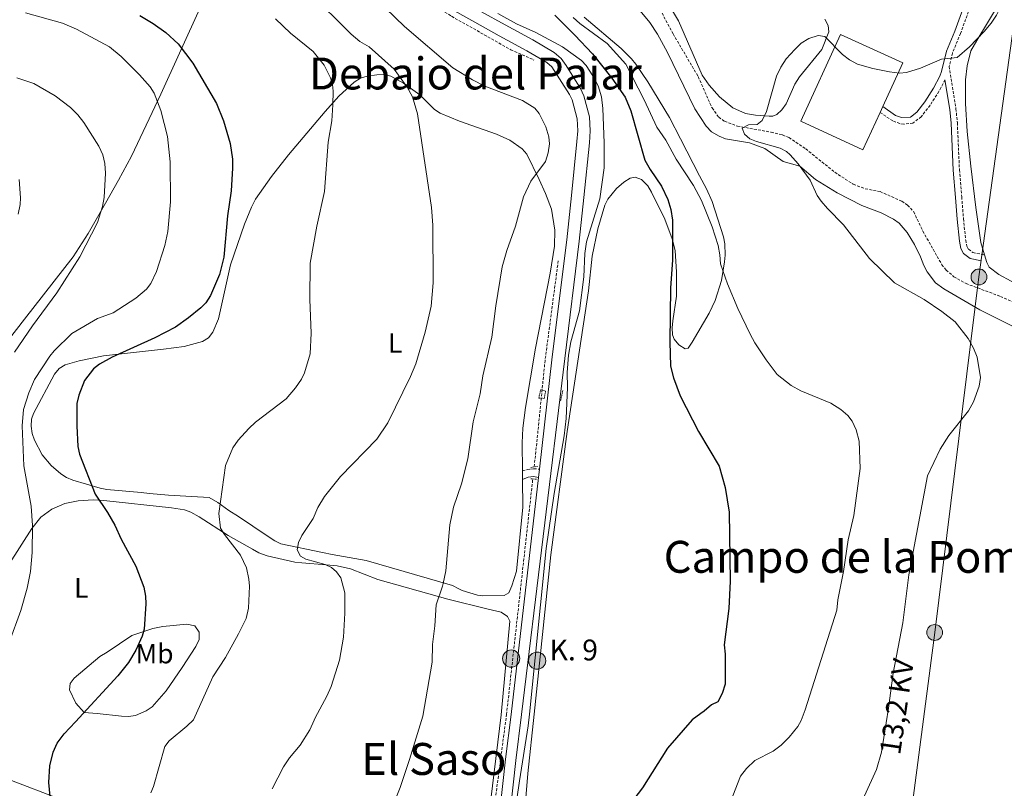
# Model space of a CAD drawing. Units: metres. Extents: x 640628 to 645144, y 4731784 to 4734845.
# Drawn here: x 642602 to 642956, y 4733619 to 4733896 of the extents above; entities that cross this region are included whole.
import ezdxf
from ezdxf.enums import TextEntityAlignment as Align

# ---------------------------------------------------------------- set-up
doc = ezdxf.new("R2010")
doc.units = ezdxf.units.M
doc.header["$MEASUREMENT"] = 0
doc.linetypes.add('TRAZOS', pattern=[0.75, 0.5, -0.25])
doc.linetypes.add('TRAZOSX2', pattern=[1.5, 1, -0.5])
for name, color, linetype, lineweight in [('Carátula', 7, 'Continuous', 5), ('Level 1', 19, 'Continuous', 0), ('Level 11', 142, 'Continuous', 13), ('Level 15', 1, 'Continuous', 0), ('Level 21', 19, 'TRAZOSX2', 0), ('Level 32', 19, 'Continuous', 0), ('Level 36', 92, 'Continuous', 0), ('Level 37', 92, 'Continuous', 0), ('Level 4', 36, 'Continuous', 30), ('Level 44', 1, 'Continuous', 0), ('Level 45', 19, 'Continuous', 0), ('Level 5', 36, 'Continuous', 0), ('Level 52', 1, 'Continuous', 13), ('Level 54', 13, 'Continuous', 0)]:
    doc.layers.add(name, color=color, linetype=linetype, lineweight=lineweight)
doc.styles.add('Arial', font='ARIAL.TTF', dxfattribs={"height": 0.2})

# ---------------------------------------------------------------- blocks, each defined once
blk = doc.blocks.new('5PELE')
at = {"layer": 'Carátula', "linetype": 'Continuous', "lineweight": 5}
h = blk.add_hatch(color=9, dxfattribs=at)
edge = h.paths.add_edge_path()
edge.add_arc((0, 0.01), 2.85, 359.999, 719.999)
at = {"layer": 'Carátula', "color": 252, "linetype": 'Continuous', "lineweight": 5}
blk.add_circle((0, 0.01, 0), 2.85, dxfattribs=at)
blk = doc.blocks.new('5HITCA')
at = {"layer": 'Carátula', "linetype": 'Continuous', "lineweight": 5}
h = blk.add_hatch(color=1, dxfattribs=at)
edge = h.paths.add_edge_path()
edge.add_arc((0, 0), 3.1, 0.0011, 360.0011)
at = {"layer": 'Carátula', "color": 250, "linetype": 'Continuous', "lineweight": 5}
blk.add_circle((0, 0, 0), 3.1, dxfattribs=at)

msp = doc.modelspace()

# ---------------------------------------------------------------- linework, layer by layer
at = {"layer": 'Level 1', "color": 19, "linetype": 'Continuous', "lineweight": 0, "ltscale": 0.5}
msp.add_polyline3d([(642592.02, 4733624.85, 579.26), (642622.18, 4733613.34, 573.58), (642639.3, 4733603.49, 571.18), (642655.76, 4733596.65, 568.96), (642668.91, 4733595.51, 567.01), (642682.97, 4733585.89, 564.75), (642696.78, 4733584.01, 563.01), (642713.02, 4733590.01, 561.04), (642769.44, 4733574.17, 554.99), (642796.52, 4733566.06, 551.79), (642872.84, 4733538.09, 546.52), (642951.59, 4733504.26, 534.42), (643032.57, 4733485.16, 532.04)], dxfattribs=at)
at = {"layer": 'Level 11', "color": 142, "linetype": 'TRAZOSX2', "lineweight": 13}
for points in [[(642682.93, 4733981.3, 550.94), (642682.12, 4733975.67, 551.43), (642683.39, 4733964.73, 552), (642685.58, 4733956.45, 552.27), (642690.18, 4733948.97, 552.53), (642695.82, 4733940.92, 553.21), (642720.07, 4733920.09, 555.71), (642757.06, 4733897.43, 555.95), (642778.34, 4733885.4, 556.87), (642786.67, 4733881.7, 556.9)], [(642832.05, 4733899.91, 540.72), (642836.74, 4733891.08, 541.13), (642845.77, 4733875.72, 540.86), (642850.74, 4733864.43, 540.86), (642853.15, 4733861.17, 540.86), (642855.24, 4733859.63, 540.8), (642859.91, 4733857.88, 540.51), (642872.03, 4733855.71, 539.76), (642876.1, 4733854.7, 539.76), (642878.43, 4733853.79, 539.76), (642884.44, 4733849.69, 539.62), (642894.91, 4733841.28, 539.35), (642901.57, 4733836.96, 539.35), (642905.86, 4733835.32, 539.35), (642911.21, 4733834.33, 539.35), (642919.03, 4733830.85, 539.35), (642921.11, 4733829.43, 539.35), (642923.28, 4733827.05, 539.35), (642926.59, 4733820.06, 539.08), (642933.42, 4733808.01, 538.61), (642934.98, 4733806.08, 538.34), (642937.76, 4733803.66, 538.16), (642942.11, 4733801.21, 538.01), (642954.5, 4733796.59, 537.85), (642977.25, 4733786.24, 537.09)], [(642795.41, 4733809.38, 556.08), (642790.68, 4733773.54, 556.06), (642787.68, 4733743.69, 555.64), (642786.73, 4733735.18, 555.63)], [(642587.22, 4733459.23, 563.97), (642605.79, 4733457.62, 563.53), (642611.71, 4733457.58, 563.45), (642620.51, 4733458.84, 563.67), (642626.57, 4733460.12, 563.56), (642631.56, 4733461.7, 563.38), (642656.41, 4733473.38, 561.73), (642707.41, 4733498.77, 559.38), (642724.64, 4733507.57, 557.82), (642740.44, 4733516.98, 556.15), (642747.19, 4733522.36, 555.56), (642752.99, 4733528.73, 555.13), (642757.69, 4733535.96, 554.85), (642760.3, 4733541.5, 554.75), (642762.44, 4733547.96, 554.75), (642763.84, 4733554.63, 554.76), (642766.4, 4733569.41, 554.75), (642770.82, 4733600.63, 554.95), (642776.81, 4733646.01, 555.58), (642786.25, 4733730.83, 555.63)]]:
    msp.add_polyline3d(points, dxfattribs=at)
at = {"layer": 'Level 15', "color": 20, "linetype": 'Continuous', "lineweight": 13}
msp.add_line((642912.14, 4733864.92, 546.78), (642911.19, 4733862.84, 546.79), dxfattribs=at)
msp.add_polyline3d([(642911.19, 4733862.84, 546.79), (642905.04, 4733849.38, 546.83), (642882.64, 4733859.62, 546.83), (642896.96, 4733890.93, 546.74), (642919.36, 4733880.69, 546.74), (642912.14, 4733864.92, 546.78)], dxfattribs=at)
at = {"layer": 'Level 21', "color": 1, "linetype": 'TRAZOS', "lineweight": 0}
for p, q in [((642797.07, 4733762.75, 555.27), (642796.27, 4733758.96, 555.37)), ((642785.58, 4733735.03, 556.51), (642787.99, 4733735.38, 556.16)), ((642785.58, 4733730.89, 556.4), (642787.76, 4733730.77, 556.07))]:
    msp.add_line(p, q, dxfattribs=at)
at = {"layer": 'Level 21', "color": 19, "linetype": 'Continuous', "lineweight": 13}
msp.add_line((642788.3, 4733731.44, 555.92), (642788.63, 4733734.35, 555.93), dxfattribs=at)
for points in [[(642788.63, 4733734.35, 555.93), (642793.29, 4733774.79, 556.04), (642798.46, 4733816.97, 556.58), (642800.13, 4733832.95, 556.41), (642802.16, 4733852.37, 556.2), (642802.44, 4733856.22, 556.2), (642802.2, 4733860.57, 556.2), (642800.42, 4733867.3, 555.91), (642799.5, 4733869.32, 555.86), (642793.1, 4733879.2, 555.16), (642791.3, 4733880.8, 555.09), (642784.06, 4733885.05, 555.17), (642774.15, 4733890.44, 554.32), (642765.4, 4733895.27, 554.42), (642754.86, 4733901.24, 553.98), (642729.66, 4733917.67, 553.57), (642714.87, 4733927.88, 553.13), (642705.12, 4733935.12, 552.81), (642701.89, 4733937.52, 552.7), (642697.01, 4733941.91, 552.7), (642692.07, 4733948.17, 552.31), (642690.02, 4733951.45, 552.1), (642686.57, 4733958.99, 552.18)], [(642767.6, 4733899.2, 554.42), (642776.31, 4733894.38, 554.32), (642786.27, 4733888.97, 555.17), (642793.96, 4733884.46, 555.09), (642796.44, 4733882.26, 555.16), (642798.32, 4733879.72, 555.26), (642803.47, 4733871.45, 555.86), (642804.67, 4733868.82, 555.91), (642806.67, 4733861.28, 556.2), (642806.95, 4733856.18, 556.2), (642806.64, 4733851.9, 556.2), (642804.57, 4733832.15, 556.41), (642802.93, 4733816.46, 556.58), (642797.76, 4733774.26, 556.04), (642782.26, 4733646.1, 555.7), (642780.22, 4733629.48, 555.35), (642774.41, 4733576.88, 555.07), (642771.76, 4733558.3, 555.07), (642771.03, 4733551.73, 555.29), (642771.14, 4733548.22, 555.36)], [(642596.94, 4733457.14, 563.86), (642606.79, 4733456.57, 563.86), (642615.44, 4733456.8, 563.86), (642627.89, 4733458.82, 563.58), (642642.95, 4733464.41, 563.43), (642655.31, 4733469.56, 562.52), (642671.73, 4733477.73, 561.74), (642689.53, 4733487.13, 560.35), (642703.9, 4733494.1, 559.52), (642721.88, 4733503.32, 558.13), (642733.88, 4733509.98, 557.02), (642744.65, 4733516.91, 556.26), (642749.26, 4733520.56, 555.91), (642755.27, 4733527.02, 555.54), (642758.57, 4733531.88, 555.4), (642762.37, 4733539.86, 555.35), (642766.2, 4733550.86, 555.35), (642768.07, 4733558.99, 555.07), (642770.69, 4733577.35, 555.07), (642776.49, 4733629.91, 555.35), (642778.47, 4733646.04, 555.69), (642788.3, 4733731.44, 555.92)]]:
    msp.add_polyline3d(points, dxfattribs=at)
at = {"layer": 'Level 21', "color": 19, "linetype": 'Continuous', "lineweight": 0}
for points in [[(642942.41, 4733904.05, 542.79), (642938.04, 4733892.11, 541.19), (642935.06, 4733884.84, 539.99), (642933.25, 4733877.55, 539.29), (642932.67, 4733875.83, 539.23), (642930.42, 4733871.52, 539.17), (642927.32, 4733866.69, 539.09), (642924.41, 4733862.87, 538.98), (642922.13, 4733861.12, 539.21), (642918.9, 4733860.98, 539.14), (642916.77, 4733861.76, 539.48), (642912.14, 4733864.92, 539.48)], [(642934.53, 4733874.55, 539.05), (642936.27, 4733863.84, 538.99), (642936.74, 4733858.92, 539.13), (642937.49, 4733842.03, 538.59), (642938.31, 4733832.24, 538.63), (642938.94, 4733824.39, 538.12), (642939.76, 4733816.48, 538.46), (642940.28, 4733813.87, 538.36), (642941.23, 4733812.07, 538.29), (642943.63, 4733810.24, 538.21), (642947.66, 4733809.45, 537.77)], [(642788.3, 4733731.44, 556.01), (642786.5, 4733731.69, 556.28), (642784.54, 4733731.46, 556.57), (642782.58, 4733730.66, 556.85)]]:
    msp.add_polyline3d(points, dxfattribs=at)
at = {"layer": 'Level 21', "color": 19, "linetype": 'TRAZOSX2', "lineweight": 0}
for points in [[(642944.56, 4733903.37, 542.79), (642940.14, 4733891.3, 541.19), (642937.2, 4733884.13, 539.99), (642936.02, 4733879.38, 539.09), (642938.5, 4733864.13, 538.99), (642938.99, 4733859.08, 539.13), (642939.74, 4733842.17, 538.59), (642940.56, 4733832.42, 538.63), (642941.18, 4733824.59, 538.12), (642941.99, 4733816.82, 538.46), (642942.42, 4733814.63, 538.36), (642942.99, 4733813.56, 538.29), (642944.57, 4733812.35, 538.21), (642948.79, 4733811.52, 537.77)], [(642934.53, 4733874.55, 539.05), (642932.37, 4733870.38, 539.17), (642929.17, 4733865.4, 539.09), (642926.01, 4733861.27, 538.98), (642923.01, 4733858.96, 539.21), (642919.68, 4733858.56, 539.14), (642918.31, 4733858.8, 539.14), (642915.73, 4733859.74, 539.48), (642911.19, 4733862.84, 539.48)], [(642782.54, 4733733.75, 556.93), (642784.2, 4733734.23, 556.7), (642785.48, 4733734.44, 556.51), (642786.65, 4733734.54, 556.34), (642788.63, 4733734.35, 556.03)]]:
    msp.add_polyline3d(points, dxfattribs=at)
at = {"layer": 'Level 21', "color": 1, "linetype": 'TRAZOS', "lineweight": 0}
msp.add_polyline3d([(642789.14, 4733762.98, 556.54), (642790.86, 4733762.52, 556.26), (642790.4, 4733759.88, 556.31), (642788.45, 4733759.99, 556.63), (642789.14, 4733763.1, 556.54)], dxfattribs=at)
at = {"layer": 'Level 32', "color": 6, "linetype": 'Continuous', "lineweight": 0, "ltscale": 0.5}
msp.add_polyline3d([(642985.32, 4734092.88, 535.27), (642963.93, 4733928.52, 539.67), (642946.76, 4733803.58, 537.79), (642930.84, 4733675.59, 539.45), (642905.84, 4733483.84, 541.43), (642880.19, 4733282.62, 543.45)], dxfattribs=at)
at = {"layer": 'Level 36', "color": 92, "linetype": 'Continuous', "lineweight": 0}
msp.add_line((642782.54, 4733733.75, 555.39), (642782.58, 4733730.66, 555.26), dxfattribs=at)
for points in [[(642959.27, 4733911.51, 539.62), (642954.44, 4733902.7, 539.28), (642945.94, 4733888.7, 538.98), (642943.84, 4733885.05, 539.48), (642942.57, 4733879.57, 539.42), (642941.89, 4733874.61, 539.35), (642941.93, 4733866, 539.17), (642942.54, 4733856.01, 538.95), (642943.84, 4733843.42, 538.59), (642945.64, 4733828.55, 537.8), (642947.49, 4733816.03, 537.55), (642948.79, 4733811.52, 537.55)], [(642891.26, 4733896.41, 540.27), (642892.46, 4733894.13, 540.17), (642892.8, 4733891.79, 540.08), (642890.26, 4733885.45, 539.9), (642882.23, 4733875.65, 540.23), (642880.53, 4733873, 540.23), (642877.36, 4733865.96, 540.23), (642875.9, 4733863.8, 540.23), (642874, 4733862.1, 540.23), (642872.62, 4733861.51, 540.23), (642871.31, 4733861.49, 540.23), (642866.34, 4733861.83, 540.52), (642862.77, 4733862.45, 540.76), (642858.21, 4733864.51, 540.75), (642853.45, 4733868.42, 540.92), (642849.68, 4733872.6, 540.85), (642847.25, 4733876.2, 540.76), (642838.7, 4733895.82, 540.41), (642834.69, 4733902.38, 540.54)], [(642666.48, 4733900.21, 571.52), (642652.51, 4733869.37, 577.33), (642641.86, 4733847.13, 581.06), (642637.18, 4733838.41, 582.56), (642632.52, 4733830.11, 583.62), (642626.31, 4733819.24, 583.98), (642620.88, 4733810.82, 583.83), (642603.38, 4733788.38, 583.44), (642592.64, 4733774.61, 584.59)], [(642823.68, 4733900.88, 542.33), (642828.35, 4733895.15, 542.22), (642831.15, 4733890.98, 542.13), (642834.78, 4733884.42, 541.91), (642844.6, 4733864.17, 541.14), (642848.68, 4733857.85, 541), (642850.55, 4733855.86, 541.15), (642853.26, 4733854.25, 541.22), (642855.56, 4733853.32, 541.21), (642864.16, 4733851.85, 540.49), (642869.72, 4733849.88, 540.48), (642876.35, 4733845.19, 539.78), (642882.28, 4733843.53, 539.42), (642888.01, 4733838.7, 539.1), (642895.81, 4733833.91, 539.08), (642904.68, 4733829.28, 539.08), (642911.61, 4733826.72, 539.08), (642916.06, 4733824.43, 539.08), (642918.06, 4733822.91, 539.08), (642920.94, 4733819.56, 539.05), (642923.54, 4733815.29, 538.87), (642925.72, 4733810.85, 538.73), (642926.99, 4733807.73, 539.25), (642928.16, 4733805.49, 539.15), (642931.13, 4733801.46, 538.76), (642934.12, 4733799.32, 538.73), (642947.05, 4733791.75, 538.24), (642959.32, 4733785.68, 537.77)], [(642821.25, 4733839.16, 550.5), (642823.1, 4733839.54, 550.27), (642825.37, 4733838.69, 549.99), (642827.67, 4733836.45, 549.74), (642829.01, 4733834.15, 549.74), (642833.82, 4733824.41, 549.74), (642836.38, 4733817.3, 549.84), (642837.5, 4733813.1, 549.92), (642837.96, 4733805.26, 549.92), (642837.98, 4733796.71, 549.92), (642836.59, 4733787.73, 549.92), (642836.37, 4733785.26, 549.67), (642836.55, 4733782.8, 549.17), (642837.13, 4733781.18, 548.87), (642838.77, 4733779.16, 548.47), (642841.12, 4733777.74, 547.99), (642842.21, 4733777.98, 547.47), (642843.57, 4733780.11, 547.13), (642849.66, 4733790.56, 545.9), (642851.86, 4733795.12, 545.45), (642854.12, 4733802.29, 544.78), (642855.28, 4733809.01, 544.15), (642855.44, 4733811.46, 543.67), (642855.39, 4733815.57, 543.27), (642854.92, 4733818.01, 543.14), (642850.82, 4733830.74, 542.66), (642848.74, 4733835.35, 542.57), (642846.25, 4733839.96, 542.75), (642839.4, 4733853.3, 542.2), (642835.39, 4733860.97, 542.48), (642827.65, 4733873.81, 542.77), (642823.32, 4733880.2, 542.75), (642821.75, 4733882.13, 542.58), (642818.09, 4733885.88, 542.61), (642804.76, 4733897.07, 542.87)], [(642782.58, 4733730.66, 555.26), (642782.7, 4733720.69, 554.85), (642780.44, 4733697.7, 555.2), (642778.77, 4733692.34, 555.37), (642777.66, 4733689.82, 555.37), (642775.98, 4733688.89, 555.37), (642768.33, 4733688.77, 555.72), (642766.42, 4733689.01, 555.85), (642760.89, 4733690.75, 560.01), (642759.71, 4733691.3, 560.35), (642757.37, 4733692.44, 560.01), (642726.31, 4733701.45, 559.93), (642714.13, 4733703.63, 561.15), (642710.6, 4733704.37, 561.75), (642695.68, 4733707.52, 565.34), (642693.46, 4733708.58, 565.76), (642690.74, 4733710.37, 566.13), (642680.37, 4733717.32, 566.91), (642676.92, 4733719.46, 567.79), (642672.99, 4733722.39, 568.57), (642669.85, 4733724.16, 569.19), (642655.22, 4733725.01, 571.69), (642648.4, 4733725.57, 572.33), (642645.34, 4733725.96, 572.16), (642632.98, 4733727.09, 573.78), (642630.67, 4733727.48, 574.08), (642620.78, 4733730.39, 575.31), (642618.54, 4733731.36, 575.65), (642616.49, 4733732.7, 576.02), (642613.05, 4733735.73, 576.7), (642609.78, 4733739.55, 577.49), (642607, 4733744.82, 578.45), (642606.21, 4733747.28, 578.84), (642605.8, 4733749.87, 579.17), (642605.94, 4733752.41, 579.36), (642606.63, 4733754.43, 579.33), (642614.16, 4733768.54, 578.29), (642615.87, 4733770.61, 578.04), (642618, 4733771.9, 577.71), (642623.04, 4733773.42, 577.02), (642631.82, 4733775.2, 576.25), (642653.4, 4733777.58, 574.26), (642660.81, 4733778.6, 573.91), (642667.44, 4733780.3, 573.91), (642669.56, 4733781.67, 573.95), (642671.16, 4733783.66, 574), (642673.2, 4733788.47, 574.08), (642677.56, 4733808, 574.25), (642682.61, 4733822.6, 574.3), (642685.04, 4733828.67, 574.26), (642686.52, 4733831.54, 574.08), (642692.3, 4733839.73, 573.33), (642698.42, 4733847.55, 572.49), (642711.6, 4733863.19, 570.41), (642716.48, 4733868.7, 569.34), (642721.99, 4733873.73, 568), (642724.31, 4733875.11, 567.39), (642726.63, 4733875.85, 566.71), (642730.19, 4733876.38, 565.86), (642732.69, 4733876.45, 565.61), (642735.16, 4733875.93, 565.39), (642739.8, 4733873.39, 564.49), (642745.61, 4733869.19, 563.24), (642750.87, 4733863.91, 562), (642752.93, 4733862.53, 561.67), (642759.85, 4733859.65, 561.52), (642773.16, 4733854.97, 560.97), (642778.01, 4733852.82, 560.33), (642782.42, 4733849.66, 559.74), (642784.06, 4733847.75, 559.76), (642788.51, 4733838.63, 558.05), (642790.83, 4733833.67, 557.48), (642793.03, 4733827.96, 556.95), (642794.2, 4733820.44, 556.29), (642794.06, 4733814.71, 556.11), (642792.46, 4733804.95, 556.07), (642787.18, 4733777.96, 556.07), (642783.66, 4733756.55, 556.25)], [(642601.09, 4733826.21, 590), (642601.89, 4733829.62, 589.91), (642602.02, 4733832.12, 589.85), (642601.53, 4733838.68, 589.66)], [(642782.26, 4733597.36, 553.39), (642784.46, 4733624.77, 553.92), (642786.79, 4733646.17, 553.94), (642792.72, 4733703.55, 554.13), (642798.63, 4733747.92, 553.92), (642806.25, 4733798.62, 553.77), (642807.65, 4733811.13, 553.27), (642809.61, 4733820.92, 552.98), (642812.12, 4733829.43, 552.26), (642813.23, 4733831.55, 551.92), (642816.32, 4733835.38, 551.21), (642818.97, 4733837.73, 550.79), (642821.25, 4733839.16, 550.5)], [(642948.79, 4733811.52, 537.55), (642949.57, 4733808.85, 537.55), (642950.47, 4733807.12, 537.55), (642953.87, 4733804.43, 537.55), (642967.17, 4733797.3, 537.12)], [(642783.66, 4733756.55, 556.25), (642782.71, 4733749.12, 555.9), (642782.4, 4733743.89, 555.81), (642782.54, 4733733.75, 555.39)], [(642774.85, 4733645.98, 556.17), (642778.01, 4733679.68, 556.39), (642777.14, 4733681.32, 556.42), (642774.88, 4733682.86, 556.47), (642770.21, 4733683.94, 556.69), (642755.75, 4733687.63, 558.23), (642730.57, 4733694.71, 560.94), (642720.65, 4733698.54, 563.34), (642715.88, 4733699.55, 564.53), (642711.89, 4733699.88, 565.01), (642703.12, 4733700.7, 565.03), (642700.66, 4733700.89, 564.7), (642690.66, 4733703.12, 566.53), (642687.7, 4733704.29, 567.1), (642685.49, 4733705.56, 567.97), (642676.67, 4733710.45, 568.5), (642666.29, 4733717.18, 570.24), (642663.24, 4733718.87, 571.04), (642660.99, 4733719.76, 571.76), (642656.32, 4733720.5, 572.37), (642631.91, 4733723.15, 574), (642628.09, 4733723.36, 574.4), (642622.7, 4733722.94, 575.32), (642617.91, 4733721.99, 575.67), (642613.27, 4733720, 576.62), (642609.29, 4733717.09, 577.59), (642606.1, 4733713.01, 578.6), (642598.04, 4733700.41, 581.54)], [(642630.52, 4733666.93, 575.48), (642633.12, 4733668.5, 574.96), (642641.99, 4733674.54, 575.31), (642649.6, 4733677.05, 574.72), (642653.14, 4733677.72, 574.3), (642661.86, 4733678.63, 572.65), (642664.67, 4733677.96, 571.98), (642666.2, 4733675.75, 571.49), (642666.22, 4733673.09, 571.15), (642665.01, 4733670.53, 571.11), (642660.1, 4733663.02, 571.11), (642654.34, 4733654.51, 570.39), (642649.28, 4733648.84, 569.96), (642647.23, 4733647.35, 569.92), (642643.32, 4733645.71, 569.89), (642640.82, 4733645.37, 569.76), (642638.32, 4733645.39, 569.84), (642629.54, 4733646.36, 571.46), (642624.84, 4733646.79, 575.01), (642621.83, 4733650.18, 573.03), (642619.56, 4733654.95, 574.08), (642619.86, 4733657.27, 574.57), (642621.25, 4733659.13, 574.96), (642630.52, 4733666.93, 575.48)], [(642594.66, 4733479.76, 569.95), (642601.29, 4733478.7, 569.38), (642621.37, 4733478.51, 568.04), (642637.66, 4733479.61, 566.03), (642652.42, 4733481.75, 564.46), (642667.91, 4733485.38, 562.87), (642682.05, 4733490.19, 561.55), (642692.82, 4733494.96, 560.74), (642704.05, 4733500.45, 560.05), (642715.05, 4733506.29, 559.5), (642728.04, 4733513.77, 558.95), (642736.61, 4733519.58, 558.61), (642741.47, 4733523.78, 558.36), (642745.95, 4733528.38, 558.09), (642752.25, 4733536.6, 557.61), (642756.7, 4733544.33, 557.17), (642760.17, 4733552.55, 556.69), (642762.38, 4733560.1, 556.26), (642764.76, 4733575.22, 555.5), (642768.62, 4733594.85, 556.15), (642774.85, 4733645.98, 556.17)]]:
    msp.add_polyline3d(points, dxfattribs=at)
at = {"layer": 'Level 4', "color": 36, "linetype": 'Continuous', "lineweight": 30}
for points in [[(642644.93, 4733897.67, 575.01), (642649.74, 4733894.85, 575.01), (642654.26, 4733891.63, 575.01), (642658.66, 4733887.53, 575.01), (642663.95, 4733880.62, 575.01), (642672.43, 4733866, 575.01), (642675.05, 4733859.81, 575.01), (642677.36, 4733851.66, 575.01), (642678.2, 4733846.04, 575.01), (642678.25, 4733842.79, 575.01), (642677.72, 4733834.56, 575.01), (642676.49, 4733825.6, 575.01), (642675.14, 4733810.76, 575.01), (642673.54, 4733804.53, 575.01), (642670.27, 4733796.87, 575.01), (642668.59, 4733794.31, 575.01), (642666.8, 4733792.42, 575.01), (642662.45, 4733788.82, 575.01), (642657.75, 4733785.53, 575.01), (642650.26, 4733781.63, 575.01), (642634.97, 4733774.68, 575.01), (642630.4, 4733772.23, 575.01), (642628.18, 4733770.52, 575.01), (642625, 4733766.32, 575.01), (642622.9, 4733761.07, 575.01), (642622.23, 4733757.97, 575.01), (642622.21, 4733750.02, 575.01), (642622.57, 4733742.52, 575.01), (642623.23, 4733739.75, 575.01), (642628.89, 4733725.34, 575.01), (642633.26, 4733718.81, 575.01), (642635.89, 4733714.18, 575.01), (642638.18, 4733709.23, 575.01), (642643.48, 4733699.5, 575.01), (642646.31, 4733691.87, 575.01), (642646.94, 4733688.6, 575.01), (642647.03, 4733685.91, 575.01), (642646.44, 4733676.79, 575.01), (642645.78, 4733674.26, 575.01), (642643.49, 4733669.19, 575.01), (642640.79, 4733664.81, 575.01), (642637.04, 4733659.99, 575.01), (642621.73, 4733643.43, 575.01)], [(642794.14, 4733897.79, 550.01), (642801.44, 4733890.63, 550.01), (642807.73, 4733883.88, 550.01), (642814.67, 4733875.12, 550.01), (642819.47, 4733868.31, 550.01), (642821.57, 4733863.37, 550.01), (642826.59, 4733845.63, 550.01), (642828.48, 4733842.3, 550.01), (642832.56, 4733836.32, 550.01), (642834.85, 4733831.5, 550.01), (642835.98, 4733827.92, 550.01), (642836.47, 4733824.03, 550.01), (642836.49, 4733809.59, 550.01), (642835.78, 4733799.71, 550.01), (642835.52, 4733780.23, 550.01), (642835.82, 4733771.48, 550.01), (642836.87, 4733767.25, 550.01), (642839.3, 4733760.76, 550.01), (642845.86, 4733747.96, 550.01), (642853.32, 4733735.45, 550.01), (642855.49, 4733727.72, 550.01), (642856.86, 4733718.9, 550.01), (642857.31, 4733694.02, 550.01), (642856.73, 4733684.25, 550.01), (642855.14, 4733671.13, 550.01), (642855.48, 4733667.78, 550.01), (642855.48, 4733656.93, 550.01), (642854.41, 4733653.61, 550.01), (642852.78, 4733650.62, 550.01), (642850.51, 4733649.58, 550.01), (642847.92, 4733647.19, 550.01)], [(642847.92, 4733647.19, 550.01), (642846.72, 4733646.42, 550.01), (642843.62, 4733644.13, 550.01), (642834.78, 4733633.96, 550.01), (642825.67, 4733619.69, 550.01), (642819.46, 4733611.46, 550.01)], [(642600.61, 4733508.24, 575.01), (642605.65, 4733512.03, 575.01), (642610.13, 4733515.97, 575.01), (642611.8, 4733517.83, 575.01), (642616.54, 4733525.28, 575.01), (642618.96, 4733530.32, 575.01), (642622.35, 4733542.95, 575.01), (642624, 4733553.82, 575.01), (642624.7, 4733561.3, 575.01), (642625.67, 4733580.08, 575.01), (642623.96, 4733590.35, 575.01), (642622.37, 4733595.43, 575.01), (642620.14, 4733601.31, 575.01), (642612.69, 4733616.49, 575.01), (642612.13, 4733621.53, 575.01), (642612.51, 4733627.51, 575.01), (642613.67, 4733632.54, 575.01), (642615.17, 4733635.7, 575.01), (642617.65, 4733639.1, 575.01), (642621.73, 4733643.43, 575.01)]]:
    msp.add_polyline3d(points, dxfattribs=at)
at = {"layer": 'Level 5', "color": 36, "linetype": 'Continuous', "lineweight": 0}
for points in [[(642960.12, 4733916.67, 540.01), (642954.7, 4733901.21, 540.01), (642953.11, 4733897.79, 540.01), (642951.19, 4733894.92, 540.01), (642948.61, 4733891.93, 540.01), (642943.34, 4733886.49, 540.01), (642938.92, 4733882.6, 540.01), (642933.25, 4733881.96, 540.01), (642925.76, 4733878.78, 540.01), (642920.64, 4733877.17, 540.01), (642918.15, 4733877, 540.01), (642914.63, 4733877.41, 540.01)], [(642707.94, 4733644.87, 565.01), (642712.14, 4733652.6, 565.01), (642713.69, 4733656.11, 565.01), (642716.75, 4733665.63, 565.01), (642718.18, 4733673.88, 565.01), (642718.7, 4733682.53, 565.01), (642718.69, 4733689.85, 565.01), (642717.18, 4733695.26, 565.01), (642715.67, 4733697.46, 565.01), (642713.85, 4733698.96, 565.01), (642711.57, 4733700.03, 565.01), (642704.56, 4733702, 565.01), (642702.74, 4733703.04, 565.01), (642701.5, 4733705.3, 565.01), (642702.01, 4733707.95, 565.01), (642703.17, 4733710.48, 565.01), (642707.23, 4733716.67, 565.01), (642708.92, 4733720.63, 565.01), (642711.37, 4733724.49, 565.01), (642717.05, 4733731.69, 565.01), (642730.17, 4733745.23, 565.01), (642734.1, 4733751.04, 565.01), (642742.31, 4733767.76, 565.01), (642744.23, 4733772.36, 565.01), (642747.6, 4733783.76, 565.01), (642749.75, 4733793.08, 565.01), (642750.38, 4733801.51, 565.01), (642750.29, 4733822.26, 565.01), (642749.87, 4733828.57, 565.01), (642744.73, 4733862.3, 565.01), (642743.03, 4733868.49, 565.01), (642741.13, 4733871.94, 565.01), (642736.44, 4733878.43, 565.01), (642727.41, 4733886.4, 565.01), (642724.1, 4733888.42, 565.01), (642720.89, 4733890.99, 565.01), (642705.72, 4733906.25, 565.01)], [(642729.77, 4733903.88, 560.01), (642740.16, 4733893.79, 560.01), (642757.49, 4733878.85, 560.01), (642764.55, 4733874.59, 560.01), (642768.99, 4733872.29, 560.01), (642782.52, 4733867.13, 560.01), (642787.01, 4733864.34, 560.01), (642788.57, 4733862.38, 560.01), (642790.94, 4733857.62, 560.01), (642792.09, 4733854.04, 560.01), (642792.29, 4733851.54, 560.01), (642791.85, 4733848.3, 560.01), (642790.84, 4733845.1, 560.01), (642785.59, 4733838.09, 560.01), (642782.92, 4733832.46, 560.01), (642780.03, 4733821.84, 560.01), (642776.88, 4733813.13, 560.01), (642775.21, 4733807.2, 560.01), (642772.93, 4733793.18, 560.01), (642771.49, 4733781.95, 560.01), (642768.3, 4733767.97, 560.01), (642767.36, 4733761.46, 560.01), (642764.85, 4733751.41, 560.01), (642762.87, 4733738.05, 560.01), (642760.61, 4733729.05, 560.01), (642757.79, 4733720.7, 560.01), (642756.37, 4733714.3, 560.01), (642754.96, 4733697.81, 560.01), (642753.97, 4733693.26, 560.01), (642753.74, 4733692.21, 560.01), (642751.45, 4733685.52, 560.01), (642751.03, 4733677.97, 560.01), (642750.21, 4733671.31, 560.01), (642750.03, 4733664.84, 560.01), (642746.68, 4733645.49, 560.01)], [(642603.77, 4733898.74, 580.01), (642617.13, 4733894.92, 580.01), (642622.06, 4733892.76, 580.01), (642634.05, 4733886.48, 580.01), (642638.23, 4733882.94, 580.01), (642644.81, 4733876.41, 580.01), (642648.62, 4733872.02, 580.01), (642650.05, 4733869.77, 580.01), (642652.42, 4733863.51, 580.01), (642654.85, 4733854.1, 580.01), (642655.85, 4733844.98, 580.01), (642655.96, 4733830.63, 580.01), (642655.03, 4733820, 580.01), (642653.95, 4733814.95, 580.01)], [(642693.72, 4733896.55, 570.01), (642699.14, 4733891.37, 570.01), (642707.2, 4733884.81, 570.01), (642711.21, 4733879.85, 570.01), (642713.54, 4733875.3, 570.01), (642714.2, 4733872.88, 570.01), (642714.44, 4733870.43, 570.01), (642714.3, 4733865.6, 570.01), (642713.97, 4733859.82, 570.01), (642712.65, 4733852.13, 570.01), (642711.31, 4733834.33, 570.01), (642708.53, 4733821.9, 570.01), (642706.14, 4733808.57, 570.01), (642706, 4733795.52, 570.01), (642706.52, 4733783.29, 570.01), (642706.2, 4733775.85, 570.01), (642704.12, 4733769.04, 570.01), (642703.06, 4733766.77, 570.01), (642700.93, 4733763.72, 570.01), (642697.6, 4733759.76, 570.01), (642686.57, 4733751.28, 570.01), (642684.1, 4733749.05, 570.01), (642680.24, 4733744.79, 570.01), (642678.37, 4733742.06, 570.01), (642675.69, 4733735.75, 570.01), (642673.32, 4733718.38, 570.01), (642673.98, 4733713.19, 570.01), (642675.4, 4733710.82, 570.01), (642681.1, 4733703.43, 570.01)], [(642773.63, 4733898.43, 555.01), (642780.46, 4733894.71, 555.01), (642787.34, 4733891.63, 555.01), (642796.99, 4733886.45, 555.01), (642803.73, 4733881.53, 555.01), (642805.45, 4733879.72, 555.01), (642807.84, 4733876.06, 555.01), (642809.76, 4733872.37, 555.01), (642810.94, 4733868.38, 555.01), (642811.45, 4733864.29, 555.01), (642811.98, 4733851.83, 555.01), (642811.88, 4733842.85, 555.01), (642810.32, 4733831.75, 555.01), (642805.64, 4733816.19, 555.01), (642804.99, 4733812.07, 555.01), (642804.63, 4733803.63, 555.01), (642803.07, 4733791.38, 555.01), (642799.95, 4733780.25, 555.01), (642799.06, 4733775.43, 555.01), (642798.62, 4733769.21, 555.01), (642798.8, 4733763.84, 555.01), (642798.21, 4733752.58, 555.01), (642797.57, 4733746.37, 555.01), (642793.94, 4733725.66, 555.01), (642791.07, 4733705.83, 555.01), (642785.06, 4733646.14, 555.01), (642784.62, 4733641.92, 555.01), (642781.43, 4733622.17, 555.01), (642777.7, 4733595.74, 555.01)], [(642800.8, 4733897, 545.01), (642803.13, 4733894.81, 545.01), (642813.01, 4733887.61, 545.01), (642819.69, 4733880.18, 545.01), (642826.32, 4733867.32, 545.01), (642830.89, 4733857.57, 545.01), (642834.11, 4733852.86, 545.01), (642837.82, 4733846.03, 545.01), (642844.09, 4733836.51, 545.01), (642847.01, 4733831.13, 545.01), (642850.73, 4733821.58, 545.01), (642852.92, 4733814.92, 545.01), (642853.59, 4733811.57, 545.01), (642853.82, 4733808.27, 545.01), (642856.26, 4733801.15, 545.01), (642859.98, 4733792.28, 545.01), (642864.5, 4733782.95, 545.01), (642866.18, 4733779.81, 545.01), (642870.21, 4733773.75, 545.01), (642874.23, 4733768.46, 545.01), (642879.24, 4733764.51, 545.01), (642882.64, 4733762.58, 545.01), (642893.46, 4733758.13, 545.01), (642897.06, 4733755.81, 545.01), (642899.6, 4733753.66, 545.01), (642901.14, 4733751.69, 545.01), (642902.61, 4733748.56, 545.01), (642903.68, 4733744.44, 545.01), (642904.06, 4733734.61, 545.01), (642901.76, 4733717.67, 545.01), (642899.76, 4733708.96, 545.01), (642898, 4733697.51, 545.01), (642896.04, 4733687.32, 545.01), (642895.65, 4733683.56, 545.01), (642884.24, 4733647.77, 545.01)], [(642914.63, 4733877.41, 540.01), (642908.6, 4733878.62, 540.01), (642903.04, 4733880.2, 540.01), (642900.21, 4733881.81, 540.01), (642897.71, 4733883.74, 540.01), (642891.37, 4733890.16, 540.01), (642888.9, 4733890.57, 540.01), (642885.52, 4733889.49, 540.01), (642882.82, 4733887.81, 540.01), (642880.48, 4733885.5, 540.01), (642877.4, 4733882.07, 540.01), (642875.47, 4733879.09, 540.01), (642873.89, 4733875.88, 540.01), (642870.37, 4733863.16, 540.01), (642868.78, 4733859.96, 540.01), (642866.94, 4733858.51, 540.01), (642863.89, 4733858.36, 540.01), (642861.55, 4733857.1, 540.01), (642862.41, 4733854.94, 540.01), (642864.29, 4733853.29, 540.01), (642866.73, 4733852.31, 540.01), (642875.28, 4733849.9, 540.01), (642877.48, 4733848.72, 540.01), (642878.81, 4733847.55, 540.01), (642881.7, 4733844.32, 540.01), (642886.07, 4733838.41, 540.01), (642888.55, 4733832.95, 540.01), (642889.99, 4733830.91, 540.01), (642892.23, 4733828.2, 540.01), (642898.01, 4733822.38, 540.01), (642907.36, 4733810.24, 540.01), (642916.37, 4733801.47, 540.01), (642927.07, 4733795.41, 540.01), (642933.36, 4733791.13, 540.01), (642938.18, 4733787.42, 540.01), (642942.92, 4733781.45, 540.01), (642944.82, 4733777.98, 540.01), (642946.07, 4733774.72, 540.01), (642947.29, 4733767.42, 540.01), (642946.79, 4733764.24, 540.01), (642944.8, 4733758.63, 540.01), (642943.04, 4733755.36, 540.01), (642935.92, 4733746.47, 540.01), (642932.75, 4733741.62, 540.01), (642928.28, 4733732.04, 540.01), (642921.52, 4733696.3, 540.01), (642919.38, 4733679.1, 540.01), (642915.95, 4733660.91, 540.01), (642914.26, 4733648.27, 540.01)], [(642600.71, 4733875.28, 585.01), (642606.72, 4733873.18, 585.01), (642614.42, 4733868.84, 585.01), (642619.94, 4733864.56, 585.01), (642622.6, 4733861.98, 585.01), (642624.75, 4733859.22, 585.01), (642630.13, 4733850.73, 585.01), (642631.57, 4733847.61, 585.01), (642632.32, 4733844.47, 585.01), (642632.55, 4733840.98, 585.01), (642632.1, 4733832.19, 585.01), (642631.52, 4733828.9, 585.01), (642629.64, 4733823.22, 585.01), (642623.31, 4733810.81, 585.01), (642615.04, 4733797.86, 585.01), (642606.31, 4733786.01, 585.01), (642599.81, 4733776.46, 585.01)], [(642653.95, 4733814.95, 580.01), (642650.88, 4733805.53, 580.01), (642648.86, 4733801.2, 580.01), (642647.35, 4733799.17, 580.01), (642643.48, 4733795.97, 580.01), (642635.32, 4733790.62, 580.01), (642629.64, 4733788.65, 580.01), (642620.46, 4733783.26, 580.01), (642614.09, 4733777.04, 580.01), (642612.52, 4733775.1, 580.01), (642607.07, 4733766.61, 580.01), (642604.92, 4733761.85, 580.01), (642603.05, 4733755.88, 580.01), (642602.62, 4733749.93, 580.01), (642603.16, 4733735.55, 580.01), (642605.85, 4733721.1, 580.01), (642606.32, 4733714.13, 580.01), (642606.13, 4733704.34, 580.01), (642605.54, 4733697.51, 580.01), (642604.34, 4733691.57, 580.01), (642602.09, 4733683.47, 580.01), (642593.53, 4733660.43, 580.01)], [(642681.1, 4733703.43, 570.01), (642683.26, 4733698.91, 570.01), (642684.15, 4733694.76, 570.01), (642684.34, 4733692.27, 570.01), (642684.03, 4733684.35, 570.01), (642683.1, 4733680.62, 570.01), (642680.41, 4733675.07, 570.01), (642675.67, 4733666.62, 570.01), (642671.19, 4733659.66, 570.01), (642664.15, 4733644.14, 570.01), (642661.87, 4733641.86, 570.01), (642655.41, 4733636.57, 570.01), (642653.92, 4733634.52, 570.01), (642649.82, 4733620.16, 570.01), (642648.86, 4733617.86, 570.01)], [(642884.24, 4733647.77, 545.01), (642882.81, 4733643.92, 545.01), (642881.55, 4733641.76, 545.01), (642878.53, 4733637.84, 545.01), (642875.66, 4733634.97, 545.01), (642872.69, 4733632.83, 545.01), (642866.1, 4733629.44, 545.01), (642863.14, 4733626.66, 545.01), (642861, 4733623.8, 545.01), (642857.41, 4733614.63, 545.01)], [(642914.26, 4733648.27, 540.01), (642911.71, 4733632.43, 540.01), (642909.93, 4733626.2, 540.01), (642905.59, 4733616.75, 540.01)], [(642707.94, 4733644.87, 565.01), (642707.63, 4733644, 565.01), (642706.05, 4733640.51, 565.01), (642702.57, 4733635.06, 565.01), (642698.74, 4733630.47, 565.01), (642696.61, 4733627.15, 565.01), (642692.54, 4733619.34, 565.01)], [(642746.68, 4733645.49, 560.01), (642741.92, 4733629.88, 560.01), (642738.53, 4733619.82, 560.01), (642734.6, 4733609.92, 560.01)]]:
    msp.add_polyline3d(points, dxfattribs=at)
at = {"layer": 'Level 52', "color": 1, "linetype": 'Continuous', "lineweight": 13}
msp.add_polyline3d([(642912.14, 4733864.92, 546.78), (642911.19, 4733862.84, 546.79), (642905.04, 4733849.38, 546.83), (642882.64, 4733859.62, 546.83), (642896.96, 4733890.93, 546.74), (642919.36, 4733880.69, 546.74), (642912.14, 4733864.92, 546.78)], close=True, dxfattribs=at)
at = {"layer": 'Level 54', "color": 13, "linetype": 'Continuous', "lineweight": 0}
for points in [[(642770.69, 4733577.35, 555.07), (642776.49, 4733629.91, 555.35), (642778.47, 4733646.04, 555.69), (642788.3, 4733731.44, 556.01), (642788.63, 4733734.35, 556.03), (642793.29, 4733774.79, 556.04), (642798.46, 4733816.97, 556.58), (642800.13, 4733832.95, 556.41), (642802.16, 4733852.37, 556.2), (642802.44, 4733856.22, 556.2), (642802.2, 4733860.57, 556.2), (642800.42, 4733867.3, 555.91), (642799.5, 4733869.32, 555.86), (642793.1, 4733879.2, 555.16), (642791.3, 4733880.8, 555.09), (642784.06, 4733885.05, 555.17), (642774.15, 4733890.44, 554.32), (642765.4, 4733895.27, 554.42), (642754.86, 4733901.24, 553.98)], [(642767.6, 4733899.2, 554.42), (642776.31, 4733894.38, 554.32), (642786.27, 4733888.97, 555.17), (642793.96, 4733884.46, 555.09), (642796.44, 4733882.26, 555.16), (642798.32, 4733879.72, 555.26), (642803.47, 4733871.45, 555.86), (642804.67, 4733868.82, 555.91), (642806.67, 4733861.28, 556.2), (642806.95, 4733856.18, 556.2), (642806.64, 4733851.9, 556.2), (642804.57, 4733832.15, 556.41), (642802.93, 4733816.46, 556.58), (642797.76, 4733774.26, 556.04), (642782.26, 4733646.1, 555.7), (642780.22, 4733629.48, 555.35), (642774.41, 4733576.88, 555.07)]]:
    msp.add_polyline3d(points, dxfattribs=at)

# ---------------------------------------------------------------- block references
at = {"layer": 'Level 21', "color": 19, "linetype": 'Continuous', "lineweight": 0, "xscale": 0.9999983015004541, "yscale": 0.9999983015004541}
for p in [(642778.49, 4733666.18, 555.76), (642787.82, 4733665.43, 554.6)]:
    msp.add_blockref('5HITCA', p, dxfattribs=at)
at = {"layer": 'Level 32', "color": 252, "linetype": 'Continuous', "lineweight": 0, "xscale": 0.9999983015004541, "yscale": 0.9999983015004541}
for p in [(642946.76, 4733803.58, 537.79), (642930.84, 4733675.59, 539.45)]:
    msp.add_blockref('5PELE', p, dxfattribs=at)

# ---------------------------------------------------------------- texts
at = {"layer": 'Level 37', "color": 92, "linetype": 'Continuous', "lineweight": 0, "style": 'Arial'}
for s, p in [('L', (642736.76, 4733779.82, 566.36)), ('L', (642623.84, 4733691.64, 575.17)), ('Mb', (642650.2, 4733667.96, 573.88))]:
    msp.add_text(s, height=7, dxfattribs=at).set_placement(p, align=Align.MIDDLE_CENTER)
at = {"layer": 'Level 44', "color": 19, "linetype": 'Continuous', "lineweight": 0, "style": 'Arial'}
msp.add_text('K. 9', height=7.5, dxfattribs=at).set_placement((642792.3, 4733663.19, 553.77), align=Align.BOTTOM_LEFT)
msp.add_text('13,2 KV', height=7.5, rotation=81.6547, dxfattribs=at).set_placement((642923.21, 4733648.01, 539.49), align=Align.BOTTOM_CENTER)
at = {"layer": 'Level 45', "color": 19, "linetype": 'Continuous', "lineweight": 0, "style": 'Arial'}
for s, p in [('Debajo del Pajar', (642765.6, 4733876.85, 549.76)), ('Campo de la Pomera', (642909.57, 4733702.82, 555.41)), ('El Saso', (642750.65, 4733630.04, 553.7))]:
    msp.add_text(s, height=11.5, dxfattribs=at).set_placement(p, align=Align.MIDDLE_CENTER)

doc.saveas('drawing.dxf')
